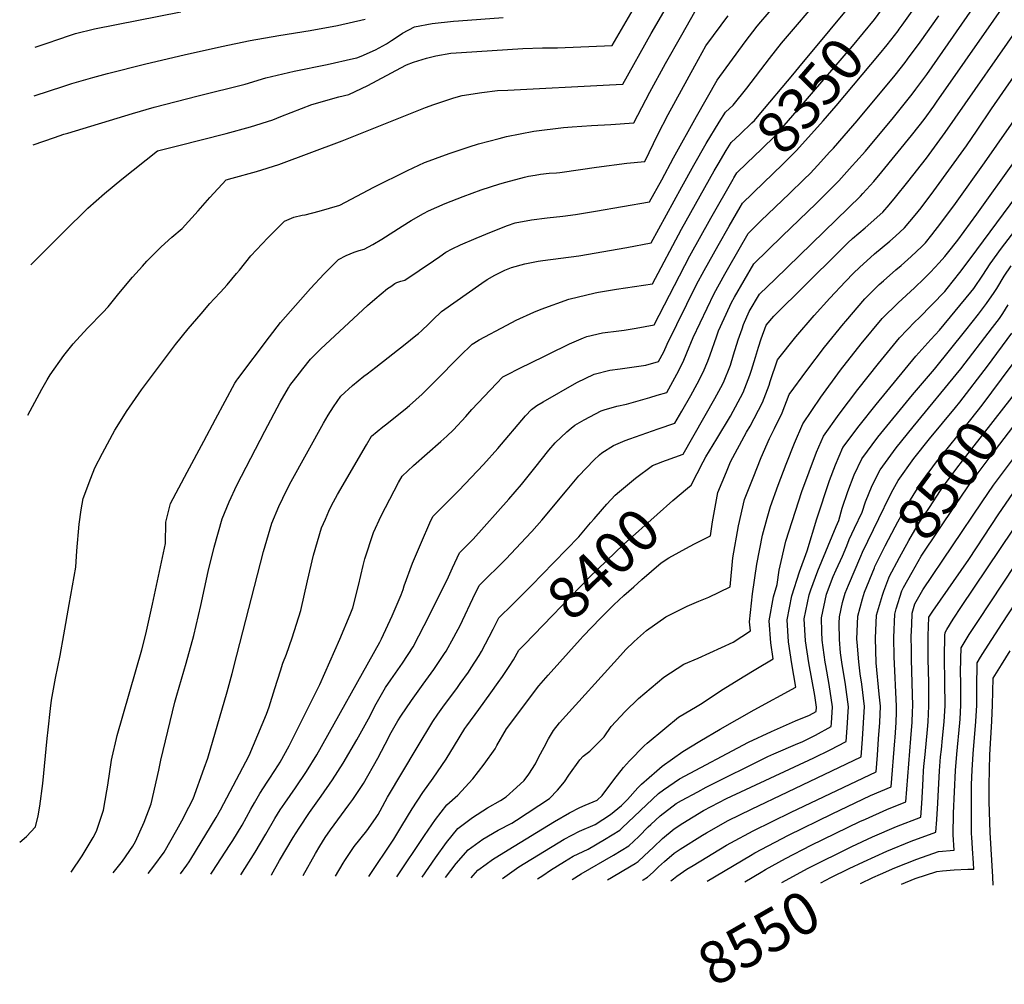
# Model space of a CAD drawing. Units: inches. Extents: x 2619970 to 2625438, y 1491062 to 1496568.
# Drawn here: x 2619970 to 2620643, y 1491116 to 1491775 of the extents above; entities that cross this region are included whole.
import ezdxf
from ezdxf.enums import TextEntityAlignment as Align

# ---------------------------------------------------------------- set-up
doc = ezdxf.new("R2010")
doc.units = ezdxf.units.IN
doc.header["$MEASUREMENT"] = 0
doc.layers.add('tile_2735_13_contour_10ft', color=202, linetype='Continuous')
doc.styles.add('Arial', font='arial.ttf')

msp = doc.modelspace()

# ---------------------------------------------------------------- linework, layer by layer
at = {"layer": 'tile_2735_13_contour_10ft'}
for p, q in [((2619979.66, 1491722.88, 8260), (2620000, 1491729.65, 8260)), ((2620408.15, 1491472.79, 8390), (2620408.62, 1491472.97, 8390)), ((2620278.19, 1491188.74, 8440), (2620279.69, 1491190.4, 8440))]:
    msp.add_line(p, q, dxfattribs=at)
for points, elevation in [([(2620408.62, 1491472.97), (2620411.73, 1491474.17), (2620423.05, 1491478.16), (2620444.83, 1491516.12), (2620448.91, 1491523.68), (2620450.67, 1491527.14), (2620455.47, 1491539.03), (2620457.65, 1491546.14), (2620460.79, 1491556.38), (2620463.36, 1491563.7), (2620464.44, 1491566.75), (2620468.36, 1491575.52), (2620475.22, 1491587.46), (2620485.93, 1491597.73), (2620544.38, 1491654.3), (2620546.02, 1491656.15), (2620553.4, 1491664.47), (2620558.96, 1491671.01), (2620579.24, 1491695.87), (2620584.47, 1491702.42), (2620587.79, 1491706.85), (2620594.45, 1491715.87), (2620596.35, 1491718.56), (2620695.7, 1491861.04)], 8390), ([(2620426.07, 1491454.89), (2620428.6, 1491457.03), (2620436.8, 1491472.94), (2620438.71, 1491476.42), (2620446.1, 1491488.6), (2620455.5, 1491504.2), (2620464.1, 1491520.22), (2620468.81, 1491532.16), (2620469.87, 1491535.51), (2620472.69, 1491544.53), (2620474.7, 1491551.26), (2620476.55, 1491556.91), (2620479.78, 1491566.25), (2620485.11, 1491572.48), (2620529.14, 1491616.01), (2620535.69, 1491622.42), (2620538.96, 1491625.38), (2620547.44, 1491632.7), (2620559.52, 1491643.47), (2620563.95, 1491648.57), (2620568.31, 1491653.8), (2620576.73, 1491664.16), (2620589.35, 1491680.44), (2620602.25, 1491697.86), (2620714.7, 1491859.42)], 8400), ([(2620163.42, 1491190.37), (2620171.83, 1491205.4), (2620174.86, 1491210.54), (2620178.62, 1491216.42), (2620182.14, 1491221.61), (2620189.77, 1491231.95), (2620194.79, 1491238.57), (2620197.42, 1491242.23), (2620202.5, 1491249.76), (2620204.75, 1491253.21), (2620214.62, 1491270.56), (2620219.5, 1491280), (2620223.71, 1491288.15), (2620228.27, 1491296.04), (2620230.15, 1491299.2), (2620237.41, 1491309.91), (2620245.6, 1491321.15), (2620252.75, 1491331.05), (2620260.07, 1491342.09), (2620261.14, 1491343.74), (2620266.42, 1491353.19), (2620270.91, 1491361.56), (2620272.42, 1491364.61), (2620279.54, 1491379.53), (2620283.74, 1491388.55), (2620302.1, 1491406.73), (2620315.75, 1491420.94), (2620319.76, 1491425.35), (2620326.63, 1491433.12), (2620343.81, 1491453.77), (2620351.78, 1491463.3), (2620362.09, 1491474.16), (2620366.06, 1491477.76), (2620367.58, 1491479.12), (2620375.66, 1491484.22), (2620383.49, 1491487.49), (2620386.6, 1491488.74), (2620398.34, 1491492.86), (2620406.15, 1491495.4), (2620417.5, 1491499.29), (2620422.26, 1491507.58), (2620428.32, 1491518.2), (2620432.73, 1491526.15), (2620436.92, 1491534.21), (2620439.92, 1491541.61), (2620441.71, 1491546.12), (2620445.94, 1491558.31), (2620447.34, 1491562.37), (2620455.03, 1491579.17), (2620456.25, 1491581.78), (2620458.27, 1491585.37), (2620471.37, 1491608.17), (2620490.71, 1491627.11), (2620513.93, 1491649.34), (2620519.98, 1491655.36), (2620529.48, 1491664.96), (2620538.63, 1491675.04), (2620541.19, 1491677.89), (2620547.66, 1491685.21), (2620566.94, 1491708.21), (2620579.66, 1491724.07), (2620582.13, 1491727.41), (2620589.61, 1491737.62), (2620666.57, 1491848.41)], 8380), ([(2620227.41, 1491189.46), (2620246.5, 1491217.77), (2620253.87, 1491228.65), (2620261.63, 1491238.72), (2620269.22, 1491245.2), (2620279.35, 1491256.47), (2620287.12, 1491266.4), (2620294.73, 1491276.93), (2620295.88, 1491279.15), (2620302.37, 1491290.55), (2620324.58, 1491320.06), (2620330.84, 1491327.15), (2620352.74, 1491351.59), (2620354.89, 1491353.89), (2620366.66, 1491366.07), (2620375.71, 1491375.21), (2620382.58, 1491381.6), (2620389.33, 1491387.64), (2620394.99, 1491392.6), (2620408.06, 1491403.94), (2620413.34, 1491407.34), (2620427.46, 1491415.19), (2620431.3, 1491417.23), (2620441.82, 1491422.42), (2620443.11, 1491431.94), (2620446.76, 1491451.92), (2620452.69, 1491466.2), (2620455.58, 1491472.91), (2620466.43, 1491493.16), (2620468.86, 1491497.32), (2620477.36, 1491513.39), (2620481.89, 1491525.42), (2620482.61, 1491527.71), (2620487.72, 1491542.64), (2620500.14, 1491558.24), (2620512.58, 1491572.84), (2620523.26, 1491584.79), (2620534.06, 1491596.09), (2620539.54, 1491601.73), (2620543.55, 1491605.7), (2620553.81, 1491614.99), (2620564.38, 1491623.59), (2620568.31, 1491627.06), (2620574.37, 1491632.84), (2620581.77, 1491641.48), (2620585.73, 1491646.55), (2620594.35, 1491657.95), (2620616.75, 1491688.84), (2620624.02, 1491699.53), (2620633.74, 1491714.14), (2620730.97, 1491853.98)], 8410), ([(2620000, 1491629.98), (2620016.31, 1491646.2), (2620027.64, 1491656.23), (2620039.48, 1491665.98), (2620063.86, 1491685.45), (2620077.6, 1491688.77), (2620110.93, 1491697.27), (2620127.58, 1491701.67), (2620142.83, 1491706.59), (2620148.26, 1491708.79), (2620169.4, 1491717.08), (2620187.92, 1491722.35), (2620194.79, 1491723.9), (2620207.79, 1491730.01), (2620230.25, 1491742.05), (2620234.19, 1491744.09), (2620238.91, 1491745.97), (2620247.84, 1491748.61), (2620254.12, 1491750.21), (2620264.36, 1491752), (2620271.59, 1491752.61), (2620313.65, 1491755.2), (2620327.12, 1491755.71), (2620337.34, 1491755.8), (2620374.53, 1491757.25), (2620396.87, 1491795.74)], 8280), ([(2620447.12, 1491676.28), (2620452.54, 1491685.49), (2620455.95, 1491691.01), (2620462.02, 1491696.83), (2620470.17, 1491704.57), (2620471.84, 1491706.2), (2620475.09, 1491710.04), (2620498.02, 1491737.35), (2620502.22, 1491742.39), (2620544.93, 1491793.96)], 8340), ([(2620057.59, 1491191.87), (2620061.51, 1491196.87), (2620068.51, 1491206.27), (2620077.14, 1491221.7), (2620080.53, 1491227.84), (2620085.33, 1491236.99), (2620088.23, 1491242.75), (2620095.88, 1491263.78), (2620098.34, 1491270.6), (2620111.51, 1491315.93), (2620115.01, 1491328.32), (2620118.21, 1491340.91), (2620136.38, 1491411.64), (2620142.13, 1491430.95), (2620146.95, 1491442.39), (2620152.43, 1491453.77), (2620155.36, 1491459.43), (2620177.3, 1491499.26), (2620180.58, 1491504.81), (2620184.29, 1491510.59), (2620189.16, 1491517.7), (2620197.19, 1491525.05), (2620201.08, 1491528.28), (2620205.03, 1491531.51), (2620207.18, 1491533.13), (2620213.24, 1491537.59), (2620233.3, 1491553.31), (2620240.49, 1491559.13), (2620242.24, 1491560.6), (2620244.33, 1491562.45), (2620249.42, 1491567.24), (2620252.06, 1491569.86), (2620258.02, 1491575.56), (2620285.52, 1491594.97), (2620289.32, 1491597.4), (2620294.36, 1491600.53), (2620301.19, 1491603.81), (2620305.92, 1491605.72), (2620314.95, 1491608.2), (2620324.05, 1491610.02), (2620327.26, 1491610.51), (2620339.61, 1491611.97), (2620351.94, 1491613.76), (2620384.72, 1491619.44), (2620401.2, 1491622.52), (2620422.31, 1491660.76), (2620430.4, 1491675.59), (2620438.83, 1491690.31), (2620447.69, 1491704.87), (2620452.09, 1491711.72), (2620457.25, 1491716.64), (2620466.65, 1491728.2), (2620482.17, 1491748.35), (2620490.39, 1491758.91), (2620518.81, 1491792.33)], 8330), ([(2620000, 1491545.64), (2620000.76, 1491546.72), (2620006.26, 1491553.45), (2620011.04, 1491558.78), (2620016.42, 1491564.37), (2620026.61, 1491574.92), (2620030.19, 1491578.78), (2620036.7, 1491586.83), (2620038.7, 1491589.33), (2620046.76, 1491599.19), (2620053.6, 1491606.67), (2620056.64, 1491609.97), (2620066.44, 1491619.85), (2620073.84, 1491626.3), (2620080.76, 1491632.4), (2620091.66, 1491644.46), (2620099.8, 1491653.54), (2620110.91, 1491665.59), (2620114.88, 1491666.63), (2620131.5, 1491671.18), (2620146.76, 1491676.02), (2620190.19, 1491692.11), (2620247.15, 1491715.02), (2620252.74, 1491717.01), (2620266.44, 1491721.61), (2620272.21, 1491723.09), (2620285.68, 1491725.21), (2620296.21, 1491726.63), (2620303.36, 1491726.84), (2620372.74, 1491730.36), (2620381.98, 1491730.85), (2620401.29, 1491765.4), (2620413.05, 1491785.72)], 8290), ([(2620033.72, 1491192.22), (2620035.58, 1491194.55), (2620039.99, 1491200.14), (2620046.99, 1491210.53), (2620048.89, 1491213.63), (2620054.92, 1491226.88), (2620059.64, 1491239.43), (2620064.91, 1491262.27), (2620066.31, 1491269.25), (2620075.88, 1491308.82), (2620077.16, 1491313.53), (2620083.58, 1491335.42), (2620088.69, 1491354.38), (2620093.56, 1491374.79), (2620098.51, 1491398.13), (2620102.57, 1491414.75), (2620108.25, 1491434.06), (2620112.91, 1491445.52), (2620118.15, 1491456.92), (2620121.27, 1491463.14), (2620137.25, 1491493.94), (2620147.87, 1491513.75), (2620153.4, 1491523.39), (2620154.46, 1491525.11), (2620160.96, 1491533.6), (2620163.17, 1491536.36), (2620168.56, 1491543.07), (2620171.83, 1491546.38), (2620175.5, 1491550.07), (2620207.46, 1491579.84), (2620212.48, 1491584.08), (2620221.2, 1491591.29), (2620223.3, 1491592.81), (2620226.14, 1491594.79), (2620227.39, 1491595.36), (2620230.29, 1491596.35), (2620233.02, 1491597.09), (2620252.56, 1491610.23), (2620256.82, 1491613.28), (2620260.99, 1491616.09), (2620265.38, 1491618.48), (2620270.98, 1491621.21), (2620281.64, 1491625.78), (2620292.23, 1491630.14), (2620303.19, 1491634.44), (2620308.44, 1491636.3), (2620319.41, 1491638.35), (2620330.23, 1491639.66), (2620341.01, 1491640.79), (2620349.64, 1491641.88), (2620363.21, 1491644.06), (2620400.15, 1491650.58), (2620408.57, 1491665.59), (2620416.5, 1491680.48), (2620432.24, 1491708.83), (2620446.29, 1491733.74), (2620465.47, 1491759.84), (2620473.63, 1491770.45), (2620476.23, 1491773.56), (2620484.81, 1491783.59)], 8320), ([(2620457.85, 1491667.02), (2620459.8, 1491670.3), (2620466.77, 1491677.03), (2620476.58, 1491686.41), (2620486.27, 1491695.88), (2620504.06, 1491716.4), (2620510.9, 1491724.33), (2620538.76, 1491756.96), (2620553.83, 1491775.17), (2620558.98, 1491781.83)], 8350), ([(2620572.22, 1491770.4), (2620572.87, 1491771.3), (2620580.86, 1491782.43)], 8360), ([(2620000, 1491762.8), (2620000.32, 1491762.91), (2620008.02, 1491765.49), (2620020.97, 1491768.81), (2620079.99, 1491780.34)], 8250), ([(2620000, 1491354.88), (2620003.7, 1491375.6), (2620008.11, 1491401.02), (2620008.75, 1491412.1), (2620010.35, 1491430.41), (2620011.72, 1491440.22), (2620013.23, 1491448.02), (2620018.35, 1491461.74), (2620021.15, 1491468.95), (2620026.47, 1491478.95), (2620034.91, 1491494.69), (2620036.32, 1491496.99), (2620042.87, 1491507.36), (2620053.13, 1491522.19), (2620064, 1491536.71), (2620076.34, 1491553.04), (2620084.82, 1491563.71), (2620093.7, 1491574.14), (2620099.76, 1491581.01), (2620102.77, 1491584.2), (2620107.05, 1491588.85), (2620111.61, 1491593.87), (2620118.03, 1491601.55), (2620119.95, 1491603.85), (2620127.74, 1491613.66), (2620139.27, 1491625.9), (2620150.83, 1491637.31), (2620157.22, 1491639.97), (2620162.7, 1491641.33), (2620164.81, 1491641.66), (2620174.47, 1491644.19), (2620188.46, 1491648.22), (2620211.84, 1491660.55), (2620234.86, 1491672.03), (2620246.37, 1491677.29), (2620249.53, 1491678.57), (2620258.21, 1491681.76), (2620264.04, 1491683.81), (2620276.97, 1491688.15), (2620283.34, 1491690.07), (2620297.32, 1491693.9), (2620302.4, 1491695.12), (2620321.19, 1491698.85), (2620341.34, 1491701.35), (2620347.22, 1491701.8), (2620360.56, 1491702.77), (2620373.75, 1491703.46), (2620389.42, 1491704.45), (2620400.32, 1491725.38), (2620411.12, 1491745), (2620422.14, 1491764.61), (2620431.08, 1491780.21)], 8300), ([(2620000, 1491696.65), (2620002.67, 1491697.55), (2620046.85, 1491710.92), (2620061.76, 1491715.26), (2620091.67, 1491722.9), (2620123.83, 1491730.81), (2620137.89, 1491735.13), (2620157.43, 1491739.81), (2620179.94, 1491744.39), (2620197.91, 1491748.38), (2620200.17, 1491748.91), (2620203.14, 1491750.12), (2620213.01, 1491754.27), (2620220.41, 1491758.41), (2620223.83, 1491760.62), (2620226.45, 1491762.42), (2620231.48, 1491765.76), (2620239.51, 1491770.14), (2620251.75, 1491772.25), (2620266.18, 1491774.01), (2620269.6, 1491774.27), (2620300.15, 1491776.55)], 8270), ([(2620000, 1491729.65), (2620005.34, 1491731.43), (2620019.83, 1491735.48), (2620029.78, 1491738.11), (2620055.99, 1491744.73), (2620082.25, 1491750.87), (2620107.71, 1491756.54), (2620127.25, 1491760.7), (2620146.8, 1491764.14), (2620168.26, 1491767.53), (2620186.97, 1491770.93), (2620205.87, 1491775.39)], 8260), ([(2620004.92, 1491192.63), (2620012.37, 1491203.9), (2620019.92, 1491216.26), (2620021.24, 1491218.52), (2620022.43, 1491221.45), (2620027.13, 1491235.03), (2620029.42, 1491248.24), (2620030.06, 1491252.07), (2620032.47, 1491269.19), (2620032.89, 1491271.2), (2620035.84, 1491284), (2620036.35, 1491286.06), (2620053.16, 1491344.49), (2620055.92, 1491355.22), (2620060.44, 1491375.64), (2620069.4, 1491417.21), (2620069.59, 1491431.77), (2620072.93, 1491444.44), (2620084.21, 1491465.79), (2620095.55, 1491487.05), (2620103.57, 1491502.01), (2620116.79, 1491526.66), (2620118.21, 1491528.77), (2620118.79, 1491529.55), (2620140.6, 1491558.37), (2620147.99, 1491568.09), (2620168.49, 1491591.3), (2620177.79, 1491601.36), (2620187.6, 1491611.2), (2620192.8, 1491613.98), (2620198.3, 1491616.19), (2620201.68, 1491617.3), (2620205.07, 1491618.1), (2620211.1, 1491621.41), (2620217.34, 1491625.03), (2620231.07, 1491634.01), (2620237.27, 1491637.81), (2620245.66, 1491642.59), (2620249.08, 1491644.32), (2620254.75, 1491646.9), (2620260.46, 1491649.33), (2620272.72, 1491654.29), (2620285.16, 1491658.75), (2620297.77, 1491662.79), (2620301.96, 1491663.95), (2620314.78, 1491667.44), (2620317.42, 1491668), (2620322.07, 1491668.84), (2620325.74, 1491669.44), (2620331.64, 1491670.01), (2620336.5, 1491670.45), (2620338.88, 1491670.66), (2620353.09, 1491672.7), (2620363.91, 1491674.27), (2620384.76, 1491677.03), (2620396.87, 1491678.05), (2620405.78, 1491696.64), (2620412.85, 1491710.28), (2620431.2, 1491743.5), (2620438.68, 1491756.98), (2620449.04, 1491771.16), (2620450.34, 1491772.91), (2620453.88, 1491777.58)], 8310), ([(2620141.83, 1491190.67), (2620141.91, 1491190.81), (2620147.43, 1491200.72), (2620156.74, 1491216.29), (2620160.82, 1491222.81), (2620167.9, 1491233.5), (2620175.79, 1491244.63), (2620183.62, 1491255.79), (2620190.83, 1491267.14), (2620200.15, 1491282.96), (2620208.13, 1491297.49), (2620213.42, 1491307.7), (2620216.13, 1491312.54), (2620219.81, 1491318.83), (2620223.51, 1491324.06), (2620231.43, 1491335.33), (2620238.61, 1491346.7), (2620250, 1491368.78), (2620262.84, 1491394.41), (2620265.61, 1491400.46), (2620270.22, 1491410.7), (2620279.68, 1491420.05), (2620304.03, 1491447.43), (2620312.77, 1491457.58), (2620321.69, 1491468.74), (2620331.39, 1491480.9), (2620335.61, 1491486), (2620343.56, 1491493.52), (2620346.54, 1491495.98), (2620349.14, 1491498), (2620355.53, 1491501.72), (2620367.23, 1491507.74), (2620369.16, 1491508.4), (2620377.87, 1491511), (2620384.32, 1491512.25), (2620400.49, 1491516.94), (2620405.45, 1491518.39), (2620411.95, 1491520.42), (2620414.66, 1491525.24), (2620418.73, 1491532.85), (2620423.19, 1491541.29), (2620425.64, 1491547.39), (2620429.92, 1491557.92), (2620444.3, 1491587.97), (2620451.72, 1491601.22), (2620454.43, 1491606.02), (2620467.51, 1491628.88), (2620476.26, 1491637.45), (2620495.79, 1491656.14), (2620505.55, 1491665.68), (2620510.05, 1491670.21), (2620515.02, 1491675.31), (2620523.46, 1491684.58), (2620525.86, 1491687.24), (2620533.25, 1491695.52), (2620542.14, 1491705.79), (2620568.04, 1491737.14), (2620574.85, 1491745.68), (2620576.51, 1491747.94), (2620585.08, 1491759.65), (2620597.86, 1491777.62)], 8370), ([(2620470.44, 1491656.15), (2620471.54, 1491657.22), (2620491.05, 1491676.06), (2620500.64, 1491685.59), (2620518.72, 1491705.91), (2620527.61, 1491716.18), (2620557.35, 1491751.36), (2620562.45, 1491757.76), (2620570.03, 1491767.38), (2620570.85, 1491768.5), (2620572.22, 1491770.4)], 8360), ([(2619980.3, 1491756.16), (2619985.07, 1491757.77), (2620000, 1491762.8)], 8250), ([(2620244.82, 1491189.21), (2620253.81, 1491202.38), (2620261.34, 1491212.91), (2620269.27, 1491222.62), (2620279.22, 1491230), (2620289.52, 1491236.64), (2620298.42, 1491241.73), (2620302.16, 1491244.05), (2620309.35, 1491250.45), (2620314.48, 1491255.25), (2620317.68, 1491259.65), (2620322.36, 1491266.6), (2620324.63, 1491271.37), (2620328.09, 1491278.03), (2620331.17, 1491283.82), (2620334.51, 1491289.43), (2620338.54, 1491294.78), (2620380.27, 1491340.75), (2620384, 1491344.69), (2620389.51, 1491350.1), (2620391.88, 1491352.33), (2620398, 1491357.65), (2620411.25, 1491367.07), (2620426, 1491374.28), (2620433.88, 1491377.76), (2620440.74, 1491380.51), (2620455.16, 1491387.58), (2620457.19, 1491407.29), (2620460.93, 1491429.13), (2620465, 1491447.12), (2620470.88, 1491461.95), (2620476.41, 1491475.8), (2620482.15, 1491488.96), (2620485.59, 1491495.79), (2620490.89, 1491506.42), (2620495.65, 1491519.02), (2620507.65, 1491535.41), (2620519.83, 1491551.27), (2620532.61, 1491567.14), (2620534.26, 1491569.11), (2620547.32, 1491584.28), (2620557.16, 1491594.06), (2620559.94, 1491596.63), (2620568.57, 1491604.2), (2620572.04, 1491607), (2620578.91, 1491613.2), (2620586.35, 1491620.11), (2620588.65, 1491622.63), (2620593.09, 1491627.96), (2620599.26, 1491635.87), (2620609.2, 1491649.49), (2620628.99, 1491677.17), (2620655.86, 1491715.64)], 8420), ([(2620260.8, 1491188.99), (2620268.14, 1491198.61), (2620276.22, 1491207.98), (2620286.25, 1491215.2), (2620296.79, 1491221.33), (2620305.99, 1491226.24), (2620309.24, 1491228.18), (2620331.89, 1491243.02), (2620337.18, 1491248.64), (2620342, 1491254.29), (2620344.96, 1491258.84), (2620352.49, 1491269.5), (2620354.91, 1491271.84), (2620359.4, 1491275.43), (2620366.02, 1491281.87), (2620369.1, 1491285.21), (2620374.04, 1491292.09), (2620383.41, 1491302.42), (2620392.66, 1491311.25), (2620409.83, 1491325.84), (2620423.62, 1491334.85), (2620433.35, 1491338.93), (2620457.26, 1491349.88), (2620469.17, 1491357.56), (2620468.59, 1491363.74), (2620470.53, 1491382.84), (2620473.46, 1491403.01), (2620477.45, 1491422.91), (2620480.56, 1491434.46), (2620482.72, 1491442.46), (2620487.96, 1491456.93), (2620493.46, 1491471.32), (2620499.21, 1491485.65), (2620504.97, 1491498.91), (2620517.25, 1491517.08), (2620530.73, 1491535.6), (2620544.74, 1491553.51), (2620559.24, 1491570.88), (2620570.01, 1491581.62), (2620581.2, 1491591.89), (2620587.93, 1491598.09), (2620592.13, 1491602.46), (2620598.09, 1491608.94), (2620601.93, 1491613.13), (2620603.81, 1491615.39), (2620610.81, 1491624.38), (2620623.81, 1491642.14), (2620675.29, 1491713.97)], 8430), ([(2619979.01, 1491689.57), (2619993.52, 1491694.51), (2620000, 1491696.65)], 8270), ([(2620279.69, 1491190.4), (2620282.89, 1491193.94), (2620288.43, 1491198.11), (2620292.82, 1491201.36), (2620303.46, 1491207.96), (2620335.31, 1491227.25), (2620345.5, 1491233.28), (2620352.55, 1491236.76), (2620356.12, 1491238.51), (2620364.28, 1491241.89), (2620367.9, 1491245.1), (2620375.78, 1491255.85), (2620382.27, 1491264.24), (2620386.37, 1491268.73), (2620396.51, 1491279.03), (2620398.58, 1491280.88), (2620410.65, 1491290.87), (2620419.98, 1491298.53), (2620432.8, 1491306.11), (2620435.11, 1491307.48), (2620450.45, 1491317.6), (2620464.17, 1491326.2), (2620472.8, 1491331.25), (2620484.66, 1491338.32), (2620483.04, 1491349.35), (2620481.96, 1491364.44), (2620484.91, 1491380.75), (2620487.44, 1491389.26), (2620488.84, 1491398.97), (2620493.42, 1491418.71), (2620504.17, 1491452.66), (2620514.17, 1491479.53), (2620518.97, 1491490.57), (2620529.74, 1491505.61), (2620542.52, 1491522.35), (2620556.68, 1491540.1), (2620570.95, 1491557.72), (2620581.55, 1491568.65), (2620584.37, 1491571.22), (2620601.89, 1491589.32), (2620603.55, 1491591.34), (2620612.27, 1491602.33), (2620619.33, 1491611.59), (2620677.89, 1491690.57)], 8440), ([(2620299.59, 1491188.44), (2620310.94, 1491196.23), (2620341.74, 1491215.24), (2620347.18, 1491218.01), (2620352.3, 1491220.59), (2620363.04, 1491225.14), (2620373.5, 1491232.1), (2620381.08, 1491238.21), (2620385.02, 1491242.36), (2620392.12, 1491250.31), (2620394.64, 1491252.77), (2620405.07, 1491261.89), (2620408.91, 1491265.19), (2620422.88, 1491275.16), (2620434.48, 1491282.17), (2620448.46, 1491290.36), (2620471.62, 1491303.53), (2620500.14, 1491319.07), (2620497.34, 1491334.95), (2620495.24, 1491349.99), (2620494.16, 1491365.08), (2620497.52, 1491381.41), (2620502.62, 1491397.83), (2620507.95, 1491412.15), (2620514.55, 1491434.09), (2620523.12, 1491460.3), (2620527.24, 1491470.94), (2620532.28, 1491482.64), (2620543.31, 1491497.52), (2620554.94, 1491512.05), (2620582.12, 1491545.17), (2620592.28, 1491556.6), (2620598.39, 1491562.89), (2620619.76, 1491588.81), (2620621.7, 1491591.31), (2620627.85, 1491600.54), (2620632.93, 1491608.3), (2620640.78, 1491618.99), (2620696.36, 1491690.95)], 8450), ([(2620079.64, 1491191.56), (2620084.01, 1491197.46), (2620085.52, 1491199.65), (2620086.67, 1491201.51), (2620104.01, 1491230.06), (2620106.92, 1491235.25), (2620126.55, 1491272.36), (2620138.34, 1491300.71), (2620140.26, 1491305.72), (2620144.24, 1491318.02), (2620147.91, 1491330.14), (2620149.68, 1491335.34), (2620152.11, 1491341.63), (2620155.96, 1491352.64), (2620161.85, 1491371.49), (2620166.36, 1491391.6), (2620170.56, 1491409.26), (2620176.13, 1491427.82), (2620178.64, 1491433.76), (2620181.05, 1491439.3), (2620182.92, 1491443.06), (2620186.94, 1491450.67), (2620206.68, 1491484.67), (2620210.19, 1491490.43), (2620217.94, 1491496.84), (2620219.74, 1491498.32), (2620233.09, 1491508.99), (2620236.08, 1491511.53), (2620244.76, 1491519.24), (2620253.63, 1491527.96), (2620270.55, 1491545.03), (2620279.02, 1491553.32), (2620280.15, 1491554.06), (2620283.66, 1491556.26), (2620302.62, 1491566.31), (2620309.13, 1491569.61), (2620321.12, 1491575.12), (2620326.1, 1491577.33), (2620344.95, 1491584.01), (2620362.95, 1491588.38), (2620365.26, 1491588.88), (2620369.38, 1491589.63), (2620377.58, 1491590.99), (2620389.91, 1491592.65), (2620402.24, 1491594.47), (2620422.04, 1491631.85), (2620444.4, 1491671.66), (2620447.12, 1491676.28)], 8340), ([(2620100.34, 1491191.26), (2620101.81, 1491193.31), (2620113.1, 1491210.79), (2620115.34, 1491214.28), (2620121.9, 1491224.8), (2620127.7, 1491235.71), (2620130.15, 1491239.97), (2620133.96, 1491246.4), (2620138.9, 1491254.09), (2620140.77, 1491256.87), (2620146.67, 1491265.97), (2620147.78, 1491267.91), (2620154.01, 1491278.9), (2620174.92, 1491320.95), (2620188.64, 1491351.8), (2620195.68, 1491368.75), (2620197.38, 1491373.34), (2620201.41, 1491388.53), (2620204.59, 1491402.24), (2620205.66, 1491406.62), (2620211.57, 1491424.57), (2620216.74, 1491436.03), (2620228.69, 1491458.8), (2620231.21, 1491463.17), (2620238.97, 1491470.39), (2620257.62, 1491486.78), (2620261.68, 1491490.51), (2620266.11, 1491494.72), (2620274.69, 1491504.01), (2620278.82, 1491508.62), (2620295.56, 1491526.41), (2620300.03, 1491531.09), (2620314.28, 1491538.26), (2620316.79, 1491539.5), (2620345.4, 1491553.55), (2620355.01, 1491557.6), (2620357.29, 1491558.54), (2620368.08, 1491561.09), (2620379.08, 1491562.52), (2620382.9, 1491562.9), (2620390.97, 1491564.22), (2620403.28, 1491566.42), (2620427.67, 1491613.66), (2620441.99, 1491639.34), (2620457.32, 1491666.13), (2620457.85, 1491667.02)], 8350), ([(2620120.87, 1491190.97), (2620130.66, 1491206.25), (2620138.04, 1491218.56), (2620144.21, 1491229.28), (2620147.84, 1491235.15), (2620150.9, 1491239.8), (2620158.2, 1491250.25), (2620165.84, 1491261.47), (2620172.74, 1491272.92), (2620215.8, 1491349.71), (2620216.94, 1491352.07), (2620224.28, 1491367.69), (2620230.54, 1491382.09), (2620231.8, 1491385.73), (2620232.62, 1491388.23), (2620238.09, 1491403.64), (2620243.63, 1491416.49), (2620250.76, 1491432.9), (2620252.23, 1491435.9), (2620269.76, 1491453.3), (2620286.73, 1491471.02), (2620296.61, 1491482.03), (2620315.52, 1491504.33), (2620319.43, 1491508.7), (2620323.15, 1491511.5), (2620327.39, 1491513.95), (2620350.55, 1491527.17), (2620362.32, 1491532.82), (2620373.08, 1491535.5), (2620380.21, 1491536.38), (2620397.69, 1491538.97), (2620406.39, 1491541.55), (2620409.85, 1491548.16), (2620412.11, 1491553.37), (2620432.36, 1491594.14), (2620437.55, 1491603.53), (2620447.14, 1491620.69), (2620454.65, 1491633.9), (2620462.04, 1491646.79), (2620463.66, 1491649.59), (2620470.44, 1491656.15)], 8360), ([(2619977.42, 1491607.42), (2619986.71, 1491616.77), (2620000, 1491629.98)], 8280), ([(2620323.58, 1491188.1), (2620327.19, 1491190.49), (2620332.55, 1491194.03), (2620341.98, 1491199.88), (2620348.01, 1491203.53), (2620358.25, 1491208.45), (2620369.34, 1491214.89), (2620379.81, 1491221.38), (2620381.54, 1491223.03), (2620406.3, 1491246.51), (2620409.68, 1491248.89), (2620420.57, 1491256.45), (2620467.7, 1491281.52), (2620483.51, 1491288.86), (2620499.9, 1491295.94), (2620509.57, 1491299.84), (2620514.11, 1491302.41), (2620514.3, 1491305.42), (2620513.1, 1491313.39), (2620508.98, 1491335.56), (2620506.68, 1491350.59), (2620505.92, 1491365.7), (2620509.15, 1491382.02), (2620510.35, 1491385.45), (2620515.18, 1491398.49), (2620527.69, 1491428.8), (2620529.6, 1491432.89), (2620531.82, 1491441.23), (2620535.77, 1491452.77), (2620540.03, 1491464.13), (2620545.26, 1491474.91), (2620556.12, 1491489.9), (2620579.91, 1491518.63), (2620594.87, 1491536.29), (2620616.32, 1491562.84), (2620624.87, 1491573.74), (2620630.53, 1491580.99), (2620635.69, 1491588.56), (2620637.39, 1491591.24), (2620642.58, 1491599.75), (2620647.22, 1491606.88)], 8460), ([(2620347.39, 1491187.76), (2620353.39, 1491191.49), (2620375.55, 1491204.33), (2620386.12, 1491210.67), (2620392.77, 1491217), (2620399.26, 1491223.62), (2620401.09, 1491225.32), (2620407.47, 1491231.14), (2620418.48, 1491239.58), (2620421.98, 1491241.72), (2620433.1, 1491247.63), (2620438.9, 1491250.7), (2620481.11, 1491271.62), (2620485.07, 1491273.53), (2620501.57, 1491280.56), (2620504.38, 1491281.71), (2620513.59, 1491286.3), (2620524.32, 1491292.12), (2620524.48, 1491294.43), (2620525.16, 1491305.56), (2620522.97, 1491320.83), (2620520.64, 1491333.89), (2620520.28, 1491336.09), (2620518.17, 1491351.2), (2620517.92, 1491356.89), (2620517.79, 1491366.33), (2620521.13, 1491382.65), (2620525.65, 1491394.56), (2620527.59, 1491399.14), (2620532.11, 1491408.56), (2620534.99, 1491415.68), (2620536.66, 1491420.01), (2620540.21, 1491427.59), (2620545.46, 1491438.49), (2620547.77, 1491445.62), (2620552.38, 1491456.78), (2620557.73, 1491467.48), (2620568.66, 1491482.43), (2620580.33, 1491496.93), (2620612.83, 1491536.43), (2620634.5, 1491564.6), (2620639.25, 1491570.8), (2620641.49, 1491574.22), (2620645.32, 1491580.13)], 8470), ([(2620556.82, 1491434.2), (2620564.34, 1491449.65), (2620566.65, 1491454.03), (2620569.98, 1491460.19), (2620580.76, 1491475.22), (2620591.59, 1491488.73), (2620609.34, 1491510.04), (2620612.21, 1491513.63), (2620631.01, 1491538.25), (2620647.82, 1491560.78)], 8480), ([(2619975.43, 1491504.78), (2619984.86, 1491522.57), (2619988.56, 1491529.05), (2619990.64, 1491532.47), (2620000, 1491545.64)], 8290), ([(2620640.68, 1491529.37), (2620649.31, 1491540.96)], 8490), ([(2620554.21, 1491401.47), (2620554.61, 1491402.43), (2620556.18, 1491405.6), (2620561.22, 1491415.47), (2620567.92, 1491428.44), (2620569.79, 1491431.98), (2620574.94, 1491441.09), (2620582.04, 1491453), (2620591.28, 1491466.13), (2620596.28, 1491472.84), (2620600.53, 1491478.29), (2620619.7, 1491501.8), (2620627.49, 1491511.67), (2620640.68, 1491529.37)], 8490), ([(2620563.93, 1491394.31), (2620570.98, 1491407.68), (2620577.34, 1491419.21), (2620584.71, 1491431.7), (2620591.4, 1491441.87), (2620599.06, 1491453.47), (2620600.43, 1491455.43), (2620609.53, 1491467.77), (2620614.74, 1491474.59), (2620647.88, 1491517.02), (2620651.25, 1491521.58)], 8500), ([(2620573.77, 1491387.05), (2620579.56, 1491397.52), (2620585.84, 1491408.41), (2620609.42, 1491443.8), (2620617.12, 1491455.19), (2620618.59, 1491457.18), (2620633.03, 1491476.33), (2620661.71, 1491513.86)], 8510), ([(2620465.21, 1491186.09), (2620476.38, 1491192.78), (2620479.44, 1491194.56), (2620493.13, 1491201.99), (2620510.65, 1491211.05), (2620543.91, 1491227.22), (2620547.7, 1491228.97), (2620562.39, 1491235.41), (2620575.4, 1491240.66), (2620578.81, 1491283.99), (2620579.68, 1491295.12), (2620579.97, 1491302.09), (2620580.11, 1491306.24), (2620579.72, 1491321.99), (2620579.2, 1491337.83), (2620579.11, 1491344.6), (2620578.99, 1491353.68), (2620579.32, 1491361.68), (2620579.65, 1491369.58), (2620581.53, 1491376.06), (2620586.96, 1491385.53), (2620627.54, 1491445.59), (2620635.31, 1491456.92), (2620650.93, 1491478.04)], 8520), ([(2620185.62, 1491190.05), (2620190.86, 1491198.86), (2620192.02, 1491200.68), (2620198.42, 1491210.1), (2620206.98, 1491221.02), (2620212.83, 1491229.33), (2620214.73, 1491232.05), (2620216.08, 1491234.51), (2620221.14, 1491243.81), (2620241.41, 1491277.8), (2620252.08, 1491295.67), (2620255.6, 1491300.7), (2620260.06, 1491306.93), (2620268.45, 1491318.15), (2620270.88, 1491321.53), (2620276.51, 1491329.4), (2620278.36, 1491332.26), (2620283.87, 1491340.75), (2620285.33, 1491343.45), (2620293.36, 1491358.6), (2620297.26, 1491366.4), (2620306.44, 1491375.5), (2620319.98, 1491388.88), (2620326.63, 1491395.77), (2620351.78, 1491421.83), (2620359.89, 1491431.19), (2620362.33, 1491434), (2620367.95, 1491440.61), (2620371.03, 1491444.06), (2620376.75, 1491450.13), (2620379.6, 1491452.68), (2620390.65, 1491461.69), (2620402.15, 1491470.46), (2620408.15, 1491472.79)], 8390), ([(2620490.49, 1491185.73), (2620508.61, 1491195.4), (2620538.38, 1491210.28), (2620552.57, 1491216.87), (2620568.86, 1491223.85), (2620585.62, 1491230.36), (2620586.27, 1491239.6), (2620586.71, 1491247.47), (2620587.09, 1491256.44), (2620587.33, 1491261.86), (2620587.62, 1491264.77), (2620588.44, 1491272.99), (2620590.22, 1491290.06), (2620590.63, 1491295.25), (2620591.13, 1491306.38), (2620590.97, 1491322.3), (2620590.59, 1491338.21), (2620590.5, 1491350.21), (2620590.58, 1491354.12), (2620591.12, 1491366.77), (2620593.72, 1491370.96), (2620618.36, 1491406.3), (2620638.96, 1491437.5), (2620653.41, 1491458.64)], 8530), ([(2620572.31, 1491184.57), (2620581.7, 1491188.34), (2620596.51, 1491193.16), (2620600.38, 1491193.53), (2620608.43, 1491194.26), (2620617.65, 1491194.7), (2620621.81, 1491194.73), (2620621.57, 1491198.73), (2620620.92, 1491208.81), (2620620.36, 1491216.7), (2620620.23, 1491218.89), (2620620.19, 1491221.92), (2620620.12, 1491240.42), (2620620.12, 1491250.44), (2620620.13, 1491252.6), (2620620.58, 1491262.27), (2620621.33, 1491273.4), (2620623.15, 1491295.66), (2620623.75, 1491306.79), (2620623.73, 1491318.7), (2620624.03, 1491335.57), (2620626.43, 1491339.47), (2620629.62, 1491344.63), (2620641.04, 1491362.54), (2620707.71, 1491463.8)], 8560), ([(2620314.62, 1491348.23), (2620359.07, 1491394.19), (2620382.28, 1491416.57), (2620405.38, 1491437.04), (2620416.07, 1491446.45), (2620426.07, 1491454.89)], 8400), ([(2620536.66, 1491195.11), (2620546.27, 1491199.83), (2620562.33, 1491207.04), (2620578.84, 1491213.8), (2620595.83, 1491220.07), (2620596.55, 1491228.61), (2620597.25, 1491239.74), (2620597.42, 1491244.54), (2620598.2, 1491261.99), (2620599.06, 1491271.45), (2620599.57, 1491276.57), (2620600.44, 1491284.26), (2620601.47, 1491295.39), (2620602.1, 1491306.52), (2620601.99, 1491322.16), (2620601.69, 1491339.6), (2620602, 1491354.27), (2620602.09, 1491356.37), (2620603.43, 1491358.53), (2620607.7, 1491365.42), (2620613.35, 1491374.08), (2620657.33, 1491439.57)], 8540), ([(2620544.32, 1491184.97), (2620552.85, 1491189.05), (2620558.07, 1491191.38), (2620567.81, 1491195.69), (2620582.71, 1491201.63), (2620597.55, 1491206.74), (2620608.43, 1491207.74), (2620607.73, 1491218.11), (2620607.9, 1491232.89), (2620609.16, 1491262.13), (2620610.16, 1491273.26), (2620612.2, 1491294.63), (2620612.37, 1491297.21), (2620612.91, 1491306.65), (2620612.85, 1491322.57), (2620612.75, 1491329.11), (2620612.89, 1491338.49), (2620613.06, 1491345.97), (2620618.67, 1491355.01), (2620624.4, 1491363.95), (2620676.01, 1491441.85)], 8550), ([(2620544.53, 1491408.62), (2620545.64, 1491411.22), (2620556.82, 1491434.2)], 8480), ([(2620371.36, 1491187.42), (2620374.15, 1491189.11), (2620387.58, 1491197.12), (2620390.25, 1491198.58), (2620392.43, 1491199.96), (2620396.58, 1491203.87), (2620402.78, 1491209.74), (2620408.99, 1491215.61), (2620417.11, 1491222.37), (2620422.93, 1491226.17), (2620437.04, 1491234.88), (2620452.86, 1491242.93), (2620512.4, 1491270.85), (2620523.55, 1491276.26), (2620534.54, 1491281.82), (2620535.42, 1491294.56), (2620535.68, 1491298.89), (2620536.06, 1491305.69), (2620534, 1491320.96), (2620531.52, 1491336.23), (2620530.7, 1491342.45), (2620529.92, 1491351.51), (2620529.79, 1491362.76), (2620529.95, 1491366.97), (2620532.07, 1491376.77), (2620533.82, 1491383.32), (2620536.08, 1491388.76), (2620544.53, 1491408.62)], 8480), ([(2620395.34, 1491187.08), (2620395.85, 1491187.41), (2620398.74, 1491189.24), (2620402.55, 1491192.78), (2620406.35, 1491196.34), (2620410.42, 1491200.02), (2620417.09, 1491205.55), (2620421.13, 1491208.29), (2620436.43, 1491217.93), (2620439.03, 1491219.55), (2620453.9, 1491227.88), (2620469.8, 1491235.78), (2620494.6, 1491247.51), (2620544.76, 1491271.53), (2620545.64, 1491283.57), (2620546.41, 1491294.7), (2620546.97, 1491305.83), (2620545.16, 1491321.1), (2620544.03, 1491328.19), (2620543.11, 1491336.38), (2620541.98, 1491349.71), (2620541.93, 1491351.73), (2620542.53, 1491367.63), (2620545.59, 1491379.44), (2620547.1, 1491384.02), (2620553.82, 1491400.52), (2620554.21, 1491401.47)], 8490), ([(2620414.72, 1491186.81), (2620416.45, 1491188.2), (2620418.83, 1491190.01), (2620425.65, 1491194.7), (2620429.91, 1491197.28), (2620452.79, 1491211.01), (2620455.66, 1491212.72), (2620471.04, 1491220.84), (2620496.95, 1491233.73), (2620554.97, 1491261.24), (2620555.87, 1491272.58), (2620556.71, 1491283.71), (2620557.44, 1491294.84), (2620557.97, 1491305.97), (2620557.03, 1491314.28), (2620555.03, 1491335.74), (2620554.64, 1491352.4), (2620555.25, 1491368.3), (2620559.39, 1491381.83), (2620560.28, 1491384.71), (2620563.58, 1491393.64), (2620563.93, 1491394.31)], 8500), ([(2620439.6, 1491186.46), (2620469.09, 1491204.15), (2620472.18, 1491205.93), (2620495.04, 1491217.88), (2620524.9, 1491232.6), (2620535.4, 1491237.62), (2620551.18, 1491244.98), (2620565.19, 1491250.95), (2620567.74, 1491282.37), (2620567.91, 1491284.62), (2620568.6, 1491294.98), (2620568.86, 1491301.87), (2620569, 1491306.1), (2620567.35, 1491339.87), (2620567.07, 1491353.05), (2620567.69, 1491368.95), (2620568.8, 1491372.62), (2620572.56, 1491384.85), (2620573.77, 1491387.05)], 8510), ([(2619969.79, 1491213.25), (2619974.4, 1491217.11), (2619980.53, 1491223.62), (2619982.4, 1491231.15), (2619983.6, 1491237.81), (2619985.56, 1491253.3), (2619988.52, 1491284.05), (2619989.14, 1491289.79), (2619990.75, 1491304.44), (2619991.62, 1491310.07), (2619994.23, 1491325.21), (2619997.44, 1491340.56), (2620000, 1491354.88)], 8300), ([(2620208.31, 1491189.73), (2620225.46, 1491215.12), (2620230.9, 1491224.29), (2620237.87, 1491236.01), (2620245.19, 1491247), (2620252.37, 1491256.97), (2620261.18, 1491269.84), (2620266.87, 1491279.3), (2620273.97, 1491290.73), (2620275.25, 1491292.62), (2620283.45, 1491303.85), (2620291.71, 1491315.08), (2620296.8, 1491322.17), (2620299.74, 1491326.34), (2620304.16, 1491333.12), (2620307.11, 1491337.69), (2620310.78, 1491344.25), (2620314.62, 1491348.23)], 8400), ([(2620635.08, 1491183.69), (2620634.74, 1491189.43), (2620632.9, 1491219.69), (2620632.3, 1491241.05), (2620632.22, 1491251.95), (2620632.39, 1491262.73), (2620632.64, 1491272.77), (2620634.17, 1491295.8), (2620634.62, 1491306.92), (2620635, 1491325.17), (2620640.57, 1491334.25), (2620646.56, 1491343.87)], 8570), ([(2620517.18, 1491185.36), (2620524.15, 1491188.97), (2620536.66, 1491195.11)], 8540)]:
    msp.add_lwpolyline(points, dxfattribs=dict(at, elevation=elevation))

# ---------------------------------------------------------------- texts
at = {"color": 18, "style": 'Arial'}
for s, rotation, p in [('8350', 49.19599, (2620509.89, 1491723.15)), ('8500', 53.59483, (2620604.15, 1491460.48)), ('8400', 43.96451, (2620368.6, 1491403.37)), ('8550', 29.78581, (2620474.83, 1491147.89))]:
    msp.add_text(s, height=28.8, rotation=rotation, dxfattribs=at).set_placement(p, align=Align.MIDDLE_CENTER)

doc.saveas('drawing.dxf')
